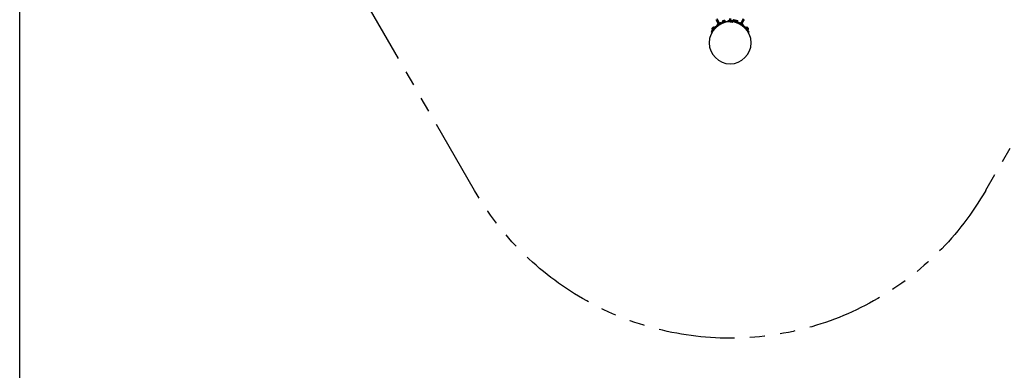
# Model space of a CAD drawing. Extents: x 0 to 1056, y 0 to 842.
# Drawn here: x 649 to 908, y 372 to 464 of the extents above; entities that cross this region are included whole.
import ezdxf

# ---------------------------------------------------------------- set-up
doc = ezdxf.new("R2010")
doc.units = 0
doc.header["$LTSCALE"] = 32
doc.header["$MEASUREMENT"] = 0
doc.linetypes.add('PHANTOM2', pattern=[1.25, 0.625, -0.125, 0.125, -0.125, 0.125, -0.125])
for name, color, linetype in [('1', 7, 'CONTINUOUS'), ('BOLD', 10, 'CONTINUOUS'), ('USE-ZONE', 5, 'PHANTOM2')]:
    doc.layers.add(name, color=color, linetype=linetype)

msp = doc.modelspace()

# ---------------------------------------------------------------- linework, layer by layer
at = {"layer": '1'}
for p, q in [((832.18, 464.25), (832.73, 463.28)), ((833.06, 463.47), (832.5, 464.43)), ((832.59, 462.84), (833.05, 463.1)), ((832.61, 462.99), (833.37, 463.43)), ((833.05, 463.1), (833.51, 463.37)), ((833.51, 463.37), (833.5, 463.4)), ((833.8, 463.56), (834.28, 463.7)), ((833.82, 463.5), (833.8, 463.56)), ((833.82, 463.5), (834.3, 463.64)), ((833.94, 463.86), (833.91, 463.83)), ((833.97, 463.61), (833.91, 463.83)), ((833.98, 463.87), (833.94, 463.86)), ((834.21, 463.94), (833.98, 463.87)), ((833.98, 463.87), (833.98, 463.87)), ((834.13, 463.66), (834.06, 463.87)), ((834.12, 463.59), (834.12, 463.58)), ((834.44, 464.01), (834.21, 463.94)), ((834.21, 463.94), (834.21, 463.94)), ((834.28, 463.7), (834.76, 463.84)), ((834.3, 463.64), (834.78, 463.78)), ((834.44, 463.75), (834.37, 463.96)), ((834.45, 464.01), (834.44, 464.01)), ((834.48, 464.02), (834.45, 464.01)), ((834.48, 464.02), (834.53, 464.01)), ((834.48, 463.69), (834.48, 463.69)), ((834.59, 463.79), (834.53, 464.01)), ((834.78, 463.78), (834.76, 463.84)), ((835.39, 463.88), (835.39, 463.91)), ((835.39, 463.88), (835.93, 463.88)), ((835.49, 464), (836.36, 464)), ((835.74, 464.48), (835.74, 464.19)), ((835.93, 463.88), (835.93, 463.63)), ((835.99, 463.88), (836.45, 463.88)), ((836.11, 464.19), (836.11, 464.48)), ((836.45, 463.87), (836.46, 463.94)), ((836.45, 463.87), (837.44, 463.7)), ((836.46, 463.94), (837.45, 463.76)), ((836.46, 463.89), (836.46, 463.91)), ((836.64, 463.91), (836.68, 464.13)), ((836.72, 464.14), (836.68, 464.13)), ((836.76, 464.14), (836.72, 464.14)), ((837, 464.09), (836.76, 464.14)), ((836.76, 464.14), (836.76, 464.14)), ((836.76, 463.82), (836.76, 463.81)), ((836.8, 463.88), (836.84, 464.1)), ((837.24, 464.05), (837, 464.09)), ((837, 464.09), (837, 464.09)), ((837.12, 463.82), (837.16, 464.04)), ((837.13, 463.75), (837.13, 463.75)), ((837.28, 464.04), (837.24, 464.05)), ((837.24, 464.05), (837.24, 464.05)), ((837.55, 463.64), (837.25, 463.73)), ((837.28, 464.04), (837.32, 464.01)), ((837.28, 463.79), (837.32, 464.01)), ((837.31, 463.96), (837.32, 464.01)), ((837.37, 464.02), (837.32, 464.01)), ((837.41, 464.01), (837.37, 464.02)), ((837.37, 463.69), (837.37, 463.69)), ((837.64, 463.94), (837.41, 464.01)), ((837.41, 464.01), (837.41, 464.01)), ((837.42, 463.76), (837.48, 463.96)), ((837.44, 463.7), (837.45, 463.76)), ((837.57, 463.7), (837.45, 463.74)), ((838.03, 463.5), (837.55, 463.64)), ((838.05, 463.56), (837.57, 463.7)), ((837.87, 463.87), (837.64, 463.94)), ((837.64, 463.94), (837.64, 463.94)), ((837.73, 463.66), (837.79, 463.87)), ((837.73, 463.59), (837.73, 463.58)), ((837.91, 463.86), (837.87, 463.87)), ((837.87, 463.87), (837.87, 463.87)), ((837.88, 463.61), (837.94, 463.83)), ((837.91, 463.86), (837.94, 463.83)), ((838.05, 463.56), (838.03, 463.5)), ((838.34, 463.37), (838.36, 463.4)), ((838.34, 463.37), (838.8, 463.1)), ((838.48, 463.43), (839.24, 462.99)), ((839.36, 464.44), (838.79, 463.47)), ((838.8, 463.1), (839.26, 462.84)), ((839.12, 463.28), (839.68, 464.26)), ((830.95, 461), (831.16, 460.88)), ((831.11, 461.83), (831.1, 461.78)), ((831.28, 461.63), (831.1, 461.78)), ((831.14, 461.85), (831.11, 461.83)), ((831.29, 462.04), (831.14, 461.86)), ((831.14, 461.86), (831.14, 461.85)), ((831.49, 461.88), (831.16, 461.5)), ((831.16, 461.5), (831.21, 461.46)), ((831.38, 461.76), (831.21, 461.9)), ((831.53, 461.84), (831.21, 461.46)), ((831.3, 462.04), (831.29, 462.04)), ((831.45, 462.23), (831.3, 462.04)), ((831.41, 461.69), (831.42, 461.69)), ((831.59, 462), (831.42, 462.15)), ((831.48, 462.26), (831.45, 462.23)), ((831.45, 462.23), (831.45, 462.23)), ((831.48, 462.26), (831.52, 462.27)), ((831.81, 462.26), (831.49, 461.88)), ((831.69, 462.13), (831.52, 462.27)), ((831.86, 462.22), (831.53, 461.84)), ((831.66, 461.98), (831.66, 461.98)), ((831.81, 462.26), (831.86, 462.22)), ((832.59, 462.84), (832.58, 462.87)), ((839.26, 462.84), (839.28, 462.87)), ((839.99, 462.22), (840.04, 462.26)), ((839.99, 462.22), (840.64, 461.46)), ((840.04, 462.26), (840.69, 461.5)), ((840.16, 462.13), (840.33, 462.27)), ((840.2, 461.98), (840.19, 461.98)), ((840.26, 462), (840.43, 462.15)), ((840.38, 462.26), (840.33, 462.27)), ((840.4, 462.23), (840.38, 462.26)), ((840.56, 462.04), (840.4, 462.23)), ((840.4, 462.23), (840.4, 462.23)), ((840.44, 461.69), (840.44, 461.69)), ((840.47, 461.76), (840.64, 461.9)), ((840.71, 461.86), (840.56, 462.04)), ((840.56, 462.04), (840.56, 462.04)), ((840.58, 461.63), (840.75, 461.78)), ((840.64, 461.46), (840.69, 461.5)), ((840.69, 460.88), (840.91, 461)), ((840.72, 461.85), (840.71, 461.86)), ((840.74, 461.83), (840.72, 461.85)), ((840.74, 461.83), (840.75, 461.78))]:
    msp.add_line(p, q, dxfattribs=at)
at = {"layer": '1', "extrusion": (0, 0, -1)}
msp.add_circle((-835.93, 458.13), 5.5, dxfattribs=at)
for centre, radius, start, end in [((-835.93, 458.13), 5.75, 40.2132, 90), ((-832.66, 462.91), 0.0937, 330, 60), ((-833.41, 463.35), 0.0937, 60, 150), ((-835.49, 463.91), 0.0938, 0, 90), ((-836.36, 463.91), 0.0938, 90, 180), ((-835.93, 458.13), 5.75, 100.2132, 139.7868), ((-838.44, 463.35), 0.0937, 30, 120), ((-839.2, 462.91), 0.0937, 120, 210)]:
    msp.add_arc(centre, radius, start, end, dxfattribs=at)
at = {"layer": '1'}
for points, knots in [([(832.73, 463.28), (832.73, 463.28), (832.73, 463.28), (832.75, 463.25), (832.76, 463.24), (832.79, 463.24), (832.8, 463.24), (832.82, 463.25), (832.84, 463.26), (832.87, 463.28), (832.88, 463.29), (832.9, 463.3), (832.91, 463.3), (832.92, 463.31), (832.93, 463.31), (832.93, 463.31), (832.93, 463.31), (832.93, 463.31)], [-0.002322, -0.002322, -0.002322, -0.002322, 0, 0, 0.582862, 0.582862, 0.893575, 0.893575, 1.25891, 1.25891, 1.496318, 1.496318, 1.687661, 1.687661, 1.745338, 1.745338, 1.750291, 1.750291, 1.750291, 1.750291]), ([(832.74, 463.07), (832.75, 463.08), (832.76, 463.08), (832.77, 463.1), (832.78, 463.11), (832.79, 463.13), (832.79, 463.14), (832.79, 463.16), (832.79, 463.17), (832.79, 463.19), (832.78, 463.2), (832.77, 463.21), (832.76, 463.22), (832.75, 463.25), (832.74, 463.27), (832.73, 463.28)], [0, 0, 0, 0, 0.0292737, 0.0292737, 0.0599782, 0.0599782, 0.0904645, 0.0904645, 0.1208968, 0.1208968, 0.1513626, 0.1513626, 0.1866993, 0.1866993, 0.2403955, 0.2403955, 0.2403955, 0.2403955]), ([(832.93, 463.31), (832.93, 463.31), (832.93, 463.31), (832.93, 463.32), (832.94, 463.32), (832.95, 463.33), (832.96, 463.33), (832.98, 463.34), (832.99, 463.35), (833.02, 463.37), (833.03, 463.38), (833.06, 463.39), (833.06, 463.4), (833.07, 463.42), (833.07, 463.44), (833.06, 463.47), (833.06, 463.47), (833.06, 463.47)], [-0.0023161, -0.0023161, -0.0023161, -0.0023161, 0, 0, 0.0269693, 0.0269693, 0.1164399, 0.1164399, 0.2274501, 0.2274501, 0.3982779, 0.3982779, 0.5435653, 0.5435653, 0.8161072, 0.8161072, 0.8171932, 0.8171932, 0.8171932, 0.8171932]), ([(833.06, 463.47), (833.07, 463.44), (833.09, 463.42), (833.11, 463.38), (833.11, 463.38), (833.12, 463.36), (833.13, 463.36), (833.14, 463.35), (833.15, 463.35), (833.17, 463.34), (833.18, 463.34), (833.2, 463.34), (833.2, 463.34), (833.22, 463.35), (833.23, 463.35), (833.23, 463.35)], [0, 0, 0, 0, 0.0937461, 0.0937461, 0.117371, 0.117371, 0.1402423, 0.1402423, 0.1609823, 0.1609823, 0.1969144, 0.1969144, 0.2181345, 0.2181345, 0.240557, 0.240557, 0.240557, 0.240557]), ([(835.64, 464), (835.65, 464), (835.66, 464), (835.68, 464.01), (835.69, 464.01), (835.71, 464.03), (835.72, 464.03), (835.73, 464.05), (835.73, 464.06), (835.74, 464.08), (835.74, 464.09), (835.74, 464.11), (835.74, 464.12), (835.74, 464.15), (835.74, 464.17), (835.74, 464.19)], [0, 0, 0, 0, 0.0293589, 0.0293589, 0.0600604, 0.0600604, 0.0905471, 0.0905471, 0.1209796, 0.1209796, 0.1514442, 0.1514442, 0.1868971, 0.1868971, 0.240395, 0.240395, 0.240395, 0.240395]), ([(835.74, 464.19), (835.74, 464.19), (835.74, 464.19), (835.74, 464.16), (835.75, 464.14), (835.77, 464.13), (835.78, 464.12), (835.8, 464.12), (835.82, 464.12), (835.85, 464.12), (835.87, 464.12), (835.89, 464.12), (835.9, 464.12), (835.92, 464.12), (835.92, 464.12), (835.93, 464.12), (835.93, 464.12), (835.93, 464.12)], [-0.002322, -0.002322, -0.002322, -0.002322, 0, 0, 0.582862, 0.582862, 0.893575, 0.893575, 1.25891, 1.25891, 1.496318, 1.496318, 1.687661, 1.687661, 1.745338, 1.745338, 1.750291, 1.750291, 1.750291, 1.750291]), ([(835.93, 464.12), (835.93, 464.12), (835.93, 464.12), (835.93, 464.12), (835.93, 464.12), (835.95, 464.12), (835.96, 464.12), (835.98, 464.12), (836, 464.12), (836.03, 464.12), (836.05, 464.12), (836.08, 464.12), (836.08, 464.13), (836.11, 464.14), (836.11, 464.16), (836.11, 464.19), (836.11, 464.19), (836.11, 464.19)], [-0.0023161, -0.0023161, -0.0023161, -0.0023161, 0, 0, 0.0269693, 0.0269693, 0.1164399, 0.1164399, 0.2274501, 0.2274501, 0.3982779, 0.3982779, 0.5435653, 0.5435653, 0.8161072, 0.8161072, 0.8171932, 0.8171932, 0.8171932, 0.8171932]), ([(836.95, 463.78), (836.79, 463.81), (836.49, 463.85), (836.06, 463.88), (835.93, 463.88), (835.93, 463.88)], [-0.785398, -0.785398, -0.785398, -0.785398, -0.336599, 0.1122, 0.785398, 0.785398, 0.785398, 0.785398]), ([(835.93, 463.63), (835.93, 463.63), (836, 463.63), (836.14, 463.62), (836.23, 463.62), (836.35, 463.61), (836.48, 463.6), (836.53, 463.59), (836.58, 463.59), (836.64, 463.58)], [-0.785398, -0.785398, -0.785398, -0.785398, -0.1122, -0.1122, -0.1122, 0.336599, 0.336599, 0.336599, 0.512093, 0.512093, 0.512093, 0.512093]), ([(835.93, 463.63), (835.93, 463.63), (836, 463.63), (836.14, 463.62), (836.23, 463.62), (836.35, 463.61), (836.48, 463.6), (836.53, 463.59), (836.59, 463.59), (836.64, 463.58)], [-0.785398, -0.785398, -0.785398, -0.785398, -0.1122, -0.1122, -0.1122, 0.336599, 0.336599, 0.336599, 0.512758, 0.512758, 0.512758, 0.512758]), ([(836.11, 464.19), (836.11, 464.16), (836.11, 464.13), (836.11, 464.09), (836.11, 464.08), (836.12, 464.06), (836.12, 464.06), (836.13, 464.04), (836.13, 464.04), (836.14, 464.02), (836.15, 464.02), (836.17, 464.01), (836.18, 464), (836.19, 464), (836.2, 464), (836.21, 464)], [0, 0, 0, 0, 0.0937461, 0.0937461, 0.117371, 0.117371, 0.1402423, 0.1402423, 0.1609822, 0.1609822, 0.1969144, 0.1969144, 0.2181345, 0.2181345, 0.240557, 0.240557, 0.240557, 0.240557]), ([(838.62, 463.35), (838.63, 463.35), (838.64, 463.35), (838.66, 463.34), (838.67, 463.34), (838.69, 463.34), (838.7, 463.35), (838.72, 463.36), (838.72, 463.36), (838.74, 463.38), (838.75, 463.38), (838.76, 463.4), (838.76, 463.41), (838.78, 463.44), (838.79, 463.45), (838.79, 463.47)], [0, 0, 0, 0, 0.0299929, 0.0299929, 0.0606706, 0.0606706, 0.0911617, 0.0911617, 0.1215962, 0.1215962, 0.1520517, 0.1520517, 0.1883937, 0.1883937, 0.2403912, 0.2403912, 0.2403912, 0.2403912]), ([(838.79, 463.47), (838.79, 463.47), (838.79, 463.47), (838.78, 463.44), (838.78, 463.42), (838.79, 463.4), (838.8, 463.39), (838.82, 463.38), (838.83, 463.37), (838.86, 463.35), (838.87, 463.34), (838.89, 463.33), (838.9, 463.33), (838.91, 463.32), (838.92, 463.32), (838.92, 463.31), (838.92, 463.31), (838.92, 463.31)], [-0.002322, -0.002322, -0.002322, -0.002322, 0, 0, 0.582862, 0.582862, 0.893575, 0.893575, 1.25891, 1.25891, 1.496318, 1.496318, 1.687661, 1.687661, 1.745338, 1.745338, 1.750291, 1.750291, 1.750291, 1.750291]), ([(838.92, 463.31), (838.92, 463.31), (838.92, 463.31), (838.92, 463.31), (838.93, 463.31), (838.93, 463.31), (838.94, 463.3), (838.94, 463.3)], [-0.00227903, -0.00227903, -0.00227903, -0.00227903, 0, 0, 0.0269693, 0.0269693, 0.05882206, 0.05882206, 0.05882206, 0.05882206]), ([(838.92, 463.31), (838.92, 463.31), (838.92, 463.31), (838.92, 463.31), (838.93, 463.31), (838.93, 463.31), (838.94, 463.3), (838.94, 463.3)], [-0.00227903, -0.00227903, -0.00227903, -0.00227903, 0, 0, 0.0269693, 0.0269693, 0.05882206, 0.05882206, 0.05882206, 0.05882206]), ([(838.92, 463.31), (838.92, 463.31), (838.92, 463.31), (838.92, 463.31), (838.93, 463.31), (838.94, 463.3), (838.95, 463.3), (838.97, 463.29), (838.98, 463.28), (839.01, 463.26), (839.03, 463.25), (839.05, 463.24), (839.06, 463.24), (839.09, 463.24), (839.1, 463.25), (839.12, 463.28), (839.12, 463.28), (839.12, 463.28)], [-0.0023161, -0.0023161, -0.0023161, -0.0023161, 0, 0, 0.0269693, 0.0269693, 0.1164399, 0.1164399, 0.2274501, 0.2274501, 0.3982779, 0.3982779, 0.5435653, 0.5435653, 0.8161072, 0.8161072, 0.8171932, 0.8171932, 0.8171932, 0.8171932]), ([(839.12, 463.28), (839.1, 463.25), (839.09, 463.23), (839.07, 463.19), (839.07, 463.19), (839.06, 463.17), (839.06, 463.16), (839.06, 463.15), (839.06, 463.14), (839.06, 463.12), (839.07, 463.11), (839.08, 463.1), (839.08, 463.09), (839.09, 463.08), (839.1, 463.08), (839.11, 463.07)], [0, 0, 0, 0, 0.093746, 0.093746, 0.1173708, 0.1173708, 0.1402422, 0.1402422, 0.1609821, 0.1609821, 0.1969143, 0.1969143, 0.2181344, 0.2181344, 0.2405568, 0.2405568, 0.2405568, 0.2405568]), ([(839.1, 463.25), (839.1, 463.26), (839.11, 463.27), (839.12, 463.28), (839.12, 463.28), (839.12, 463.28)], [0.6792009, 0.6792009, 0.6792009, 0.6792009, 0.8161072, 0.8161072, 0.8171932, 0.8171932, 0.8171932, 0.8171932]), ([(839.1, 463.25), (839.1, 463.26), (839.11, 463.27), (839.12, 463.28), (839.12, 463.28), (839.12, 463.28)], [0.6791625, 0.6791625, 0.6791625, 0.6791625, 0.8161072, 0.8161072, 0.8171932, 0.8171932, 0.8171932, 0.8171932]), ([(831.53, 461.84), (831.39, 461.66), (831.16, 461.35), (830.98, 461.06), (830.95, 461), (830.95, 461)], [-0.785398, -0.785398, -0.785398, -0.785398, -0.1122, 0.336599, 0.785398, 0.785398, 0.785398, 0.785398]), ([(840.29, 461.47), (840.33, 461.43), (840.36, 461.38), (840.39, 461.34), (840.46, 461.23), (840.53, 461.14), (840.58, 461.06), (840.65, 460.94), (840.69, 460.88), (840.69, 460.88)], [-0.511815, -0.511815, -0.511815, -0.511815, -0.336599, -0.336599, -0.336599, 0.1122, 0.1122, 0.1122, 0.785398, 0.785398, 0.785398, 0.785398]), ([(840.29, 461.47), (840.33, 461.43), (840.36, 461.38), (840.39, 461.34), (840.46, 461.23), (840.53, 461.14), (840.58, 461.06), (840.65, 460.94), (840.69, 460.88), (840.69, 460.88)], [-0.512536, -0.512536, -0.512536, -0.512536, -0.336599, -0.336599, -0.336599, 0.1122, 0.1122, 0.1122, 0.785398, 0.785398, 0.785398, 0.785398]), ([(840.91, 461), (840.91, 461), (840.84, 461.12), (840.6, 461.48), (840.42, 461.72), (840.32, 461.84)], [-0.785398, -0.785398, -0.785398, -0.785398, -0.1122, 0.336599, 0.785398, 0.785398, 0.785398, 0.785398])]:
    msp.add_open_spline(points, degree=3, knots=knots, dxfattribs=at)
for points in [[(833.98, 463.87), (833.94, 463.86), (833.91, 463.83)], [(834.06, 463.87), (834.01, 463.88), (833.98, 463.87)], [(834.21, 463.94), (834.14, 463.92), (834.06, 463.87)], [(834.37, 463.96), (834.29, 463.96), (834.21, 463.94)], [(834.44, 464.01), (834.41, 464), (834.37, 463.96)], [(834.53, 464.01), (834.48, 464.02), (834.45, 464.01)], [(836.76, 464.14), (836.72, 464.14), (836.68, 464.13)], [(836.84, 464.1), (836.8, 464.13), (836.76, 464.14)], [(837, 464.09), (836.93, 464.11), (836.84, 464.1)], [(837.16, 464.04), (837.08, 464.08), (837, 464.09)], [(837.24, 464.05), (837.2, 464.06), (837.16, 464.04)], [(837.32, 464.01), (837.28, 464.04), (837.24, 464.05)], [(837.41, 464.01), (837.37, 464.02), (837.32, 464.01)], [(837.48, 463.96), (837.44, 464), (837.41, 464.01)], [(837.64, 463.94), (837.57, 463.96), (837.48, 463.96)], [(837.79, 463.87), (837.71, 463.92), (837.64, 463.94)], [(837.87, 463.87), (837.84, 463.88), (837.79, 463.87)], [(837.94, 463.83), (837.91, 463.86), (837.87, 463.87)], [(831.14, 461.85), (831.11, 461.83), (831.1, 461.78)], [(831.21, 461.9), (831.16, 461.88), (831.14, 461.86)], [(831.29, 462.04), (831.25, 461.98), (831.21, 461.9)], [(831.42, 462.15), (831.34, 462.1), (831.3, 462.04)], [(831.45, 462.23), (831.43, 462.2), (831.42, 462.15)], [(831.52, 462.27), (831.48, 462.26), (831.45, 462.23)], [(840.4, 462.23), (840.38, 462.26), (840.33, 462.27)], [(840.43, 462.15), (840.42, 462.2), (840.4, 462.23)], [(840.56, 462.04), (840.51, 462.1), (840.43, 462.15)], [(840.64, 461.9), (840.61, 461.98), (840.56, 462.04)], [(840.71, 461.86), (840.69, 461.88), (840.64, 461.9)], [(840.75, 461.78), (840.74, 461.83), (840.72, 461.85)]]:
    msp.add_rational_spline(points, [1, 1.03681908932, 1], degree=2, dxfattribs=at)
for points in [[(831.16, 460.88), (831.16, 460.88), (831.17, 460.88), (831.17, 460.89)], [(840.68, 460.89), (840.69, 460.88), (840.69, 460.88), (840.69, 460.88)]]:
    msp.add_open_spline(points, degree=3, dxfattribs=at)
at = {"layer": 'BOLD'}
msp.add_line((649.32, 150.4), (649.32, 793.73), dxfattribs=at)
at = {"layer": 'USE-ZONE'}
for p, q in [((768.81, 419.38), (706.45, 527.38)), ((965.4, 527.38), (903.04, 419.38))]:
    msp.add_line(p, q, dxfattribs=at)
at = {"layer": 'USE-ZONE', "extrusion": (0, 0, -1)}
msp.add_arc((-835.93, 458.13), 77.5, 210, 330, dxfattribs=at)

doc.saveas('drawing.dxf')
